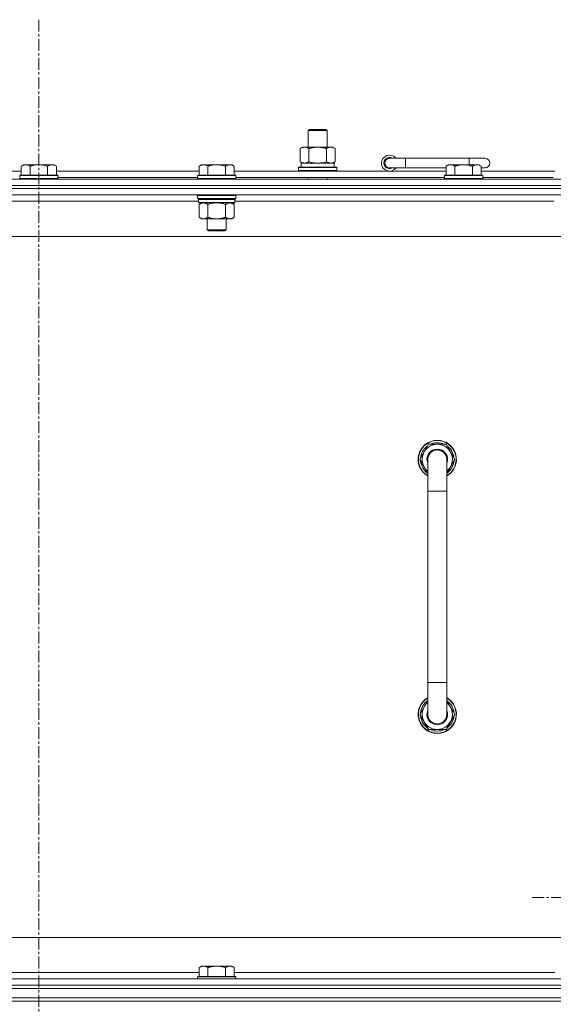
# Model space of a CAD drawing. Units: millimetres. Extents: x 0 to 30638, y -7 to 21000.
# Drawn here: x 23921 to 24256, y 16610 to 17228 of the extents above; entities that cross this region are included whole.
import ezdxf

# ---------------------------------------------------------------- set-up
doc = ezdxf.new("R2010")
doc.units = ezdxf.units.MM
doc.linetypes.add('K5LT_AXLED', pattern=[12, 7.5, -1.5, 1.5, -1.5])
doc.linetypes.add('K5LT_THIN', pattern=[0])
for name, color, linetype, true_color in [('OSI', 2, 'Continuous', 0xffff00), ('R', 1, 'Continuous', 0xff0000), ('WELDING', 7, 'Continuous', 0xffffff)]:
    doc.layers.add(name, color=color, linetype=linetype, true_color=true_color)

msp = doc.modelspace()

# ---------------------------------------------------------------- linework, layer by layer
at = {"layer": 'OSI', "color": 30, "linetype": 'K5LT_AXLED', "lineweight": 18, "true_color": 0xff8000}
for p, q in [((23932.99, 17227.79), (23932.99, 13969.79)), ((24357.99, 16676.79), (24241.74, 16676.79))]:
    msp.add_line(p, q, dxfattribs=at)
at = {"layer": 'R', "color": 7, "linetype": 'K5LT_THIN', "lineweight": 18}
for p, q in [((24101.99, 17158.21), (24102.99, 17158.79)), ((24101.99, 17158.21), (24113.99, 17158.21)), ((24101.99, 17147.79), (24101.99, 17158.21)), ((24102.99, 17158.79), (24112.99, 17158.79)), ((24113.99, 17158.21), (24112.99, 17158.79)), ((24113.99, 17147.79), (24113.99, 17158.21)), ((24097.02, 17146.94), (24098.49, 17147.79)), ((24097.02, 17138.64), (24097.02, 17146.94)), ((24098.49, 17147.79), (24107.99, 17147.79)), ((24102.5, 17138.64), (24102.5, 17146.94)), ((24107.99, 17147.79), (24117.49, 17147.79)), ((24113.47, 17138.64), (24113.47, 17146.94)), ((24118.96, 17146.94), (24117.49, 17147.79)), ((24118.96, 17138.64), (24118.96, 17146.94)), ((24097.02, 17138.64), (24098.49, 17137.79)), ((24097.49, 17137.79), (24118.23, 17137.79)), ((24097.49, 17135.29), (24097.49, 17137.79)), ((24118.96, 17138.64), (24117.49, 17137.79)), ((24118.44, 17137.79), (24118.23, 17137.79)), ((24118.44, 17137.79), (24118.36, 17136.41)), ((24162.99, 17140.79), (24152.99, 17140.79)), ((24162.99, 17134.79), (24162.99, 17140.79)), ((24202.99, 17140.79), (24162.99, 17140.79)), ((24212.99, 17140.79), (24202.99, 17140.79)), ((24202.99, 17136.79), (24202.99, 17140.79)), ((23832.39, 17132.79), (23921.99, 17132.79)), ((23923.46, 17136.79), (23921.99, 17135.79)), ((23921.99, 17130.29), (23921.99, 17135.79)), ((23923.46, 17136.79), (23924.74, 17136.79)), ((23924.74, 17136.79), (23932.99, 17136.79)), ((23927.49, 17130.29), (23927.49, 17135.79)), ((23932.99, 17136.79), (23941.24, 17136.79)), ((23938.49, 17130.29), (23938.49, 17135.79)), ((23941.24, 17136.79), (23942.51, 17136.79)), ((23942.51, 17136.79), (23943.99, 17135.79)), ((23943.99, 17130.29), (23943.99, 17135.79)), ((23943.99, 17132.79), (24033.59, 17132.79)), ((24035.06, 17136.79), (24033.59, 17135.79)), ((24033.59, 17130.29), (24033.59, 17135.79)), ((24035.06, 17136.79), (24036.34, 17136.79)), ((24036.34, 17136.79), (24044.59, 17136.79)), ((24039.09, 17130.29), (24039.09, 17135.79)), ((24044.59, 17136.79), (24052.84, 17136.79)), ((24050.09, 17130.29), (24050.09, 17135.79)), ((24052.84, 17136.79), (24054.11, 17136.79)), ((24054.11, 17136.79), (24055.59, 17135.79)), ((24055.59, 17130.29), (24055.59, 17135.79)), ((24055.59, 17132.79), (24188.49, 17132.79)), ((24095.99, 17134.99), (24096.16, 17135.29)), ((24095.99, 17133.09), (24095.99, 17134.99)), ((24095.99, 17134.99), (24119.99, 17134.99)), ((24095.99, 17133.09), (24096.16, 17132.79)), ((24095.99, 17133.09), (24119.99, 17133.09)), ((24096.16, 17135.29), (24119.81, 17135.29)), ((24119.99, 17134.99), (24119.81, 17135.29)), ((24119.99, 17133.09), (24119.81, 17132.79)), ((24119.99, 17133.09), (24119.99, 17134.99)), ((24162.99, 17134.79), (24152.99, 17134.79)), ((24188.49, 17134.79), (24162.99, 17134.79)), ((24189.96, 17136.79), (24188.49, 17135.79)), ((24188.49, 17130.29), (24188.49, 17135.79)), ((24189.96, 17136.79), (24191.24, 17136.79)), ((24191.24, 17136.79), (24199.49, 17136.79)), ((24193.99, 17130.29), (24193.99, 17135.79)), ((24199.49, 17136.79), (24207.74, 17136.79)), ((24204.99, 17130.29), (24204.99, 17135.79)), ((24207.74, 17136.79), (24209.01, 17136.79)), ((24209.01, 17136.79), (24210.49, 17135.79)), ((24210.49, 17130.29), (24210.49, 17135.79)), ((24212.99, 17134.79), (24210.49, 17134.79)), ((24210.49, 17132.79), (24256.79, 17132.79)), ((23270.99, 17127.79), (24594.99, 17127.79)), ((23921.29, 17130.29), (23920.99, 17129.99)), ((23920.99, 17128.09), (23920.99, 17129.99)), ((23920.99, 17129.99), (23932.99, 17129.99)), ((23920.99, 17128.09), (23921.29, 17127.79)), ((23920.99, 17128.09), (23932.99, 17128.09)), ((23921.29, 17130.29), (23932.99, 17130.29)), ((23932.99, 17130.29), (23944.69, 17130.29)), ((23932.99, 17129.99), (23944.99, 17129.99)), ((23932.99, 17128.09), (23944.99, 17128.09)), ((23944.69, 17130.29), (23944.99, 17129.99)), ((23944.99, 17128.09), (23944.69, 17127.79)), ((23944.99, 17128.09), (23944.99, 17129.99)), ((23944.99, 17128.79), (24032.59, 17128.79)), ((24032.89, 17130.29), (24032.59, 17129.99)), ((24032.59, 17128.09), (24032.59, 17129.99)), ((24032.59, 17129.99), (24044.59, 17129.99)), ((24032.59, 17128.09), (24032.89, 17127.79)), ((24032.59, 17128.09), (24044.59, 17128.09)), ((24032.89, 17130.29), (24044.59, 17130.29)), ((24044.59, 17130.29), (24056.29, 17130.29)), ((24044.59, 17129.99), (24056.59, 17129.99)), ((24044.59, 17128.09), (24056.59, 17128.09)), ((24056.29, 17130.29), (24056.59, 17129.99)), ((24056.59, 17128.09), (24056.29, 17127.79)), ((24056.59, 17128.09), (24056.59, 17129.99)), ((24056.59, 17128.79), (24187.49, 17128.79)), ((24101.99, 17127.79), (24101.99, 17128.79)), ((24113.99, 17127.79), (24113.99, 17128.79)), ((24187.79, 17130.29), (24187.49, 17129.99)), ((24187.49, 17128.09), (24187.49, 17129.99)), ((24187.49, 17129.99), (24199.49, 17129.99)), ((24187.49, 17128.09), (24187.79, 17127.79)), ((24187.49, 17128.09), (24199.49, 17128.09)), ((24187.79, 17130.29), (24199.49, 17130.29)), ((24199.49, 17130.29), (24211.19, 17130.29)), ((24199.49, 17129.99), (24211.49, 17129.99)), ((24199.49, 17128.09), (24211.49, 17128.09)), ((24211.19, 17130.29), (24211.49, 17129.99)), ((24211.49, 17128.09), (24211.19, 17127.79)), ((24211.49, 17128.09), (24211.49, 17129.99)), ((24211.49, 17128.79), (24255.79, 17128.79)), ((23270.99, 17123.79), (24594.99, 17123.79)), ((24594.99, 17123.79), (23270.99, 17123.79)), ((24594.99, 17121.79), (23270.99, 17121.79)), ((24594.99, 17121.79), (23270.99, 17121.79)), ((24594.99, 17117.79), (23270.99, 17117.79)), ((24033.19, 17113.79), (23832.79, 17113.79)), ((24032.89, 17117.79), (24032.59, 17117.49)), ((24032.59, 17115.59), (24032.59, 17117.49)), ((24032.59, 17117.49), (24044.59, 17117.49)), ((24032.59, 17115.59), (24032.89, 17115.29)), ((24032.59, 17115.59), (24044.59, 17115.59)), ((24032.89, 17115.29), (24044.59, 17115.29)), ((24033.49, 17115.29), (24033.19, 17114.99)), ((24033.19, 17113.09), (24033.19, 17114.99)), ((24033.19, 17114.99), (24055.99, 17114.99)), ((24033.19, 17113.09), (24033.49, 17112.79)), ((24033.19, 17113.09), (24055.99, 17113.09)), ((24033.49, 17112.79), (24055.69, 17112.79)), ((24035.06, 17112.79), (24033.59, 17111.79)), ((24044.59, 17117.49), (24056.59, 17117.49)), ((24044.59, 17115.59), (24056.59, 17115.59)), ((24044.59, 17115.29), (24056.29, 17115.29)), ((24054.11, 17112.79), (24055.59, 17111.79)), ((24055.69, 17115.29), (24055.99, 17114.99)), ((24055.99, 17113.09), (24055.69, 17112.79)), ((24055.99, 17113.09), (24055.99, 17114.99)), ((24256.39, 17113.79), (24055.99, 17113.79)), ((24056.29, 17117.79), (24056.59, 17117.49)), ((24056.59, 17115.59), (24056.29, 17115.29)), ((24056.59, 17115.59), (24056.59, 17117.49)), ((24033.59, 17111.79), (24033.59, 17103.79)), ((24039.09, 17111.79), (24039.09, 17103.79)), ((24050.09, 17111.79), (24050.09, 17103.79)), ((24055.59, 17111.79), (24055.59, 17103.79)), ((24035.06, 17102.79), (24033.59, 17103.79)), ((24036.34, 17102.79), (24035.06, 17102.79)), ((24044.59, 17102.79), (24036.34, 17102.79)), ((24038.59, 17095.86), (24038.59, 17102.79)), ((24052.84, 17102.79), (24044.59, 17102.79)), ((24050.59, 17095.86), (24050.59, 17102.79)), ((24054.11, 17102.79), (24052.84, 17102.79)), ((24054.11, 17102.79), (24055.59, 17103.79)), ((24039.59, 17095.29), (24038.59, 17095.86)), ((24038.59, 17095.86), (24044.59, 17095.86)), ((24039.59, 17095.29), (24044.59, 17095.29)), ((24044.59, 17095.86), (24050.59, 17095.86)), ((24044.59, 17095.29), (24049.59, 17095.29)), ((24049.59, 17095.29), (24050.59, 17095.86)), ((24547.99, 17091.79), (23317.99, 17091.79)), ((24172.02, 16951.79), (24177.5, 16961.29)), ((24177.5, 16961.29), (24182.99, 16961.29)), ((24182.99, 16961.29), (24188.47, 16961.29)), ((24188.47, 16961.29), (24193.96, 16951.79)), ((24176.99, 16943.18), (24172.02, 16951.79)), ((24172.67, 16952.92), (24172.55, 16952.92)), ((24173.34, 16954.09), (24172.74, 16954.09)), ((24176.99, 16931.79), (24176.99, 16951.79)), ((24188.99, 16951.79), (24188.99, 16931.79)), ((24193.96, 16951.79), (24188.99, 16943.18)), ((24172.54, 16950.78), (24172.6, 16950.78)), ((24176.99, 16931.79), (24176.99, 16811.79)), ((24188.99, 16931.79), (24176.99, 16931.79)), ((24188.99, 16931.79), (24188.99, 16811.79)), ((24176.99, 16791.79), (24176.99, 16811.79)), ((24188.99, 16811.79), (24176.99, 16811.79)), ((24188.99, 16791.79), (24188.99, 16811.79)), ((24176.99, 16800.4), (24172.02, 16791.79)), ((24193.96, 16791.79), (24188.99, 16800.4)), ((24172.02, 16791.79), (24177.5, 16782.29)), ((24172.54, 16792.8), (24172.6, 16792.8)), ((24188.47, 16782.29), (24193.96, 16791.79)), ((24172.67, 16790.66), (24172.55, 16790.66)), ((24173.34, 16789.49), (24172.74, 16789.49)), ((24177.5, 16782.29), (24182.99, 16782.29)), ((24182.99, 16782.29), (24188.47, 16782.29)), ((23542.99, 16651.79), (24337.99, 16651.79)), ((24035.06, 16633.79), (24033.59, 16632.79)), ((24033.59, 16627.29), (24033.59, 16632.79)), ((24035.06, 16633.79), (24036.34, 16633.79)), ((24036.34, 16633.79), (24044.59, 16633.79)), ((24039.09, 16627.29), (24039.09, 16632.79)), ((24044.59, 16633.79), (24052.84, 16633.79)), ((24050.09, 16627.29), (24050.09, 16632.79)), ((24052.84, 16633.79), (24054.11, 16633.79)), ((24054.11, 16633.79), (24055.59, 16632.79)), ((24055.59, 16627.29), (24055.59, 16632.79)), ((23270.99, 16625.79), (24594.99, 16625.79)), ((23832.39, 16629.79), (24033.59, 16629.79)), ((24032.89, 16627.29), (24032.59, 16626.99)), ((24032.59, 16625.79), (24032.59, 16626.99)), ((24032.59, 16626.99), (24044.59, 16626.99)), ((24032.89, 16627.29), (24044.59, 16627.29)), ((24044.59, 16627.29), (24056.29, 16627.29)), ((24044.59, 16626.99), (24056.59, 16626.99)), ((24055.59, 16629.79), (24256.79, 16629.79)), ((24056.29, 16627.29), (24056.59, 16626.99)), ((24056.59, 16625.79), (24056.59, 16626.99)), ((24594.99, 16621.79), (23270.99, 16621.79)), ((23270.99, 16621.79), (24594.99, 16621.79)), ((24594.99, 16619.79), (23270.99, 16619.79)), ((23270.99, 16619.79), (24594.99, 16619.79)), ((23270.99, 16613.79), (24594.99, 16613.79)), ((24594.99, 16613.79), (23270.99, 16613.79)), ((24594.99, 16611.79), (23270.99, 16611.79)), ((24594.99, 16611.79), (23270.99, 16611.79))]:
    msp.add_line(p, q, dxfattribs=at)
for centre, radius, start, end in [((24152.99, 17137.79), 5, 36.8699, 323.1301), ((24152.99, 17137.79), 3.5, 58.99728, 301.00272), ((24152.99, 17137.79), 3, 90, 270), ((24212.99, 17137.79), 3, 270, 90), ((24182.99, 16951.79), 12, 90, 240), ((24182.99, 16951.79), 11.83, 90, 239.51435), ((24182.99, 16951.79), 10.5, 124.79123, 167.35895), ((24182.99, 16951.79), 9.5, 90, 230.83329), ((24182.99, 16951.79), 6.5, 90, 202.61986), ((24182.99, 16951.79), 10.5, 64.79123, 115.20877), ((24182.99, 16951.79), 12, 300, 90), ((24182.99, 16951.79), 11.83, 300.48565, 90), ((24182.99, 16951.79), 9.5, 309.16671, 90), ((24182.99, 16951.79), 6.5, 337.38014, 90), ((24182.99, 16951.79), 10.5, 4.79123, 55.20877), ((24182.99, 16951.79), 10.5, 167.35895, 173.81052), ((24182.99, 16951.79), 6, 0, 180), ((24182.99, 16951.79), 6, 178.20755, 180.00037), ((24182.99, 16951.79), 6, 359.99503, 0), ((24182.99, 16951.79), 10.5, 185.53239, 235.1501), ((24182.99, 16951.79), 10.5, 304.8499, 355.20877), ((24182.99, 16791.79), 12, 120, 270), ((24182.99, 16791.79), 11.83, 120.48565, 270), ((24182.99, 16791.79), 10.5, 124.8499, 174.46761), ((24182.99, 16791.79), 9.5, 129.16671, 270), ((24182.99, 16791.79), 12, 270, 60), ((24182.99, 16791.79), 11.83, 270, 59.51435), ((24182.99, 16791.79), 9.5, 270, 50.83329), ((24182.99, 16791.79), 10.5, 4.79123, 55.1501), ((24182.99, 16791.79), 6.5, 157.38014, 270), ((24182.99, 16791.79), 6, 179.99985, 0), ((24182.99, 16791.79), 6, 179.99985, 180.00017), ((24182.99, 16791.79), 6.5, 270, 22.61986), ((24182.99, 16791.79), 6, 0, 0.00017), ((24182.99, 16791.79), 6, 0, 0.00017), ((24182.99, 16791.79), 10.5, 186.18948, 192.64105), ((24182.99, 16791.79), 10.5, 192.64105, 235.20877), ((24182.99, 16791.79), 10.5, 304.79123, 355.20877), ((24182.99, 16791.79), 10.5, 244.79123, 295.20877)]:
    msp.add_arc(centre, radius, start, end, dxfattribs=at)
msp.add_ellipse((24107.99, 17132.86), major_axis=(0, 22.52), ratio=0.466308, start_param=-1.46277, end_param=-1.350168, dxfattribs=at)
at = {"layer": 'WELDING', "color": 7, "linetype": 'K5LT_THIN', "lineweight": 18}
for p, q in [((24102.5, 17138.64), (24104.3, 17138.19)), ((24104.3, 17138.19), (24106.13, 17137.89)), ((24106.13, 17137.89), (24107.99, 17137.79)), ((24107.99, 17137.79), (24109.84, 17137.89)), ((24109.84, 17137.89), (24111.67, 17138.19)), ((24111.67, 17138.19), (24113.47, 17138.64)), ((24040.88, 17112.32), (24042.72, 17112.66)), ((24042.72, 17112.66), (24044.59, 17112.79)), ((24044.59, 17112.79), (24046.45, 17112.66)), ((24046.45, 17112.66), (24048.29, 17112.32)), ((24039.09, 17111.79), (24040.88, 17112.32)), ((24048.29, 17112.32), (24050.09, 17111.79)), ((24176.99, 16951.79), (24176.99, 16951.79))]:
    msp.add_line(p, q, dxfattribs=at)
for points, knots in [([(24102.5, 17146.94), (24102.18, 17147.13), (24101.71, 17147.36), (24101.13, 17147.57), (24100.79, 17147.66), (24100.49, 17147.73), (24100.15, 17147.77), (24099.79, 17147.79), (24099.44, 17147.78), (24099.13, 17147.74), (24098.79, 17147.68), (24098.35, 17147.56), (24097.74, 17147.33), (24097.27, 17147.09), (24097.02, 17146.94)], [0, 0, 0, 0, 2.72415, 3.912285, 4.716446, 5.530362, 6.353984, 7.500189, 8.40607, 9.211142, 9.998759, 11.128707, 12.847273, 15, 15, 15, 15]), ([(24107.99, 17147.79), (24107.81, 17147.79), (24107.44, 17147.78), (24106.89, 17147.75), (24106.33, 17147.71), (24105.85, 17147.65), (24105.49, 17147.6), (24105.26, 17147.57), (24105.08, 17147.54), (24104.91, 17147.51), (24104.74, 17147.48), (24104.57, 17147.44), (24104.37, 17147.4), (24104.16, 17147.36), (24103.84, 17147.29), (24103.52, 17147.21), (24103.21, 17147.13), (24102.97, 17147.07), (24102.74, 17147.01), (24102.58, 17146.96), (24102.5, 17146.94)], [0, 0, 0, 0, 0.426692, 0.853385, 1.280077, 1.70677, 1.976977, 2.112081, 2.247185, 2.382289, 2.517392, 2.652496, 2.7876, 2.975699, 3.163798, 3.539996, 3.728096, 3.916195, 4.104294, 4.292393, 4.292393, 4.292393, 4.292393]), ([(24113.47, 17146.94), (24113.41, 17146.96), (24113.29, 17146.99), (24113.1, 17147.04), (24112.92, 17147.09), (24112.67, 17147.16), (24112.36, 17147.23), (24112.02, 17147.31), (24111.72, 17147.38), (24111.44, 17147.44), (24111.21, 17147.48), (24111.02, 17147.51), (24110.81, 17147.55), (24110.53, 17147.6), (24110.16, 17147.65), (24109.8, 17147.69), (24109.31, 17147.74), (24108.83, 17147.77), (24108.35, 17147.78), (24108.11, 17147.79), (24107.99, 17147.79)], [0, 0, 0, 0, 0.14736, 0.294719, 0.442079, 0.589439, 0.884158, 1.178877, 1.396237, 1.613598, 1.830958, 1.939638, 2.048318, 2.328827, 2.609337, 2.889846, 3.170356, 3.731374, 4.011884, 4.292393, 4.292393, 4.292393, 4.292393]), ([(24118.96, 17146.94), (24118.63, 17147.13), (24118.16, 17147.36), (24117.59, 17147.57), (24117.24, 17147.66), (24116.94, 17147.73), (24116.6, 17147.77), (24116.24, 17147.79), (24115.89, 17147.78), (24115.58, 17147.74), (24115.25, 17147.68), (24114.8, 17147.56), (24114.19, 17147.33), (24113.73, 17147.09), (24113.47, 17146.94)], [0, 0, 0, 0, 2.72415, 3.912285, 4.716446, 5.530362, 6.353984, 7.500189, 8.40607, 9.211142, 9.998759, 11.128707, 12.847273, 15, 15, 15, 15]), ([(24097.02, 17138.64), (24097.3, 17138.47), (24097.74, 17138.25), (24098.3, 17138.03), (24098.69, 17137.92), (24099.04, 17137.84), (24099.4, 17137.8), (24099.64, 17137.79), (24099.76, 17137.79)], [0, 0, 0, 0, 2.905563, 4.375924, 5.511195, 6.679161, 7.850161, 9, 9, 9, 9]), ([(24099.76, 17137.79), (24099.88, 17137.79), (24100.13, 17137.8), (24100.5, 17137.85), (24100.87, 17137.93), (24101.33, 17138.07), (24101.88, 17138.29), (24102.3, 17138.52), (24102.5, 17138.64)], [0, 0, 0, 0, 1.192024, 2.404251, 3.60809, 4.765234, 6.955738, 9, 9, 9, 9]), ([(24113.47, 17138.64), (24113.76, 17138.47), (24114.2, 17138.25), (24114.76, 17138.03), (24115.14, 17137.92), (24115.5, 17137.84), (24115.86, 17137.8), (24116.1, 17137.79), (24116.21, 17137.79)], [0, 0, 0, 0, 2.905563, 4.375924, 5.511195, 6.679161, 7.850161, 9, 9, 9, 9]), ([(24116.21, 17137.79), (24116.34, 17137.79), (24116.59, 17137.8), (24116.96, 17137.85), (24117.33, 17137.93), (24117.79, 17138.07), (24118.33, 17138.29), (24118.75, 17138.52), (24118.96, 17138.64)], [0, 0, 0, 0, 1.192024, 2.404251, 3.60809, 4.765234, 6.955738, 9, 9, 9, 9]), ([(23921.99, 17135.79), (23922.17, 17135.91), (23922.45, 17136.09), (23922.92, 17136.34), (23923.33, 17136.52), (23923.8, 17136.67), (23924.19, 17136.75), (23924.51, 17136.78), (23924.68, 17136.79), (23924.74, 17136.79)], [0, 0, 0, 0, 2.066603, 3.173746, 5.147824, 6.604769, 8.158967, 9.382212, 10, 10, 10, 10]), ([(23924.74, 17136.79), (23924.86, 17136.79), (23925.11, 17136.77), (23925.51, 17136.71), (23925.95, 17136.59), (23926.37, 17136.42), (23926.89, 17136.17), (23927.25, 17135.95), (23927.49, 17135.79)], [0, 0, 0, 0, 1.223859, 2.39982, 3.845706, 5.448847, 6.557806, 9, 9, 9, 9]), ([(23927.49, 17135.79), (23927.57, 17135.81), (23927.78, 17135.89), (23928.23, 17136.03), (23929, 17136.25), (23929.87, 17136.46), (23930.71, 17136.61), (23931.43, 17136.71), (23932.19, 17136.77), (23932.72, 17136.79), (23932.99, 17136.79)], [0, 0, 0, 0, 1.170005, 3.120015, 6.630031, 12.279253, 15.436318, 18.593383, 22.296691, 26, 26, 26, 26]), ([(23932.99, 17136.79), (23933.24, 17136.79), (23933.75, 17136.77), (23934.46, 17136.72), (23935.12, 17136.63), (23935.98, 17136.49), (23936.87, 17136.28), (23937.78, 17136.02), (23938.25, 17135.87), (23938.49, 17135.79)], [0, 0, 0, 0, 3.52154, 7.04308, 9.904366, 12.765651, 19.140348, 22.570174, 26, 26, 26, 26]), ([(23938.49, 17135.79), (23938.67, 17135.91), (23938.95, 17136.09), (23939.42, 17136.34), (23939.83, 17136.52), (23940.3, 17136.67), (23940.69, 17136.75), (23941.01, 17136.78), (23941.18, 17136.79), (23941.24, 17136.79)], [0, 0, 0, 0, 2.066603, 3.173746, 5.147824, 6.604769, 8.158967, 9.382212, 10, 10, 10, 10]), ([(23941.24, 17136.79), (23941.36, 17136.79), (23941.61, 17136.77), (23942.01, 17136.71), (23942.45, 17136.59), (23942.87, 17136.42), (23943.39, 17136.17), (23943.75, 17135.95), (23943.99, 17135.79)], [0, 0, 0, 0, 1.223859, 2.39982, 3.845706, 5.448847, 6.557806, 9, 9, 9, 9]), ([(24033.59, 17135.79), (24033.77, 17135.91), (24034.05, 17136.09), (24034.52, 17136.34), (24034.93, 17136.52), (24035.4, 17136.67), (24035.79, 17136.75), (24036.11, 17136.78), (24036.28, 17136.79), (24036.34, 17136.79)], [0, 0, 0, 0, 2.066603, 3.173746, 5.147824, 6.604769, 8.158967, 9.382212, 10, 10, 10, 10]), ([(24036.34, 17136.79), (24036.46, 17136.79), (24036.71, 17136.77), (24037.11, 17136.71), (24037.55, 17136.59), (24037.97, 17136.42), (24038.49, 17136.17), (24038.85, 17135.95), (24039.09, 17135.79)], [0, 0, 0, 0, 1.223859, 2.39982, 3.845706, 5.448847, 6.557806, 9, 9, 9, 9]), ([(24039.09, 17135.79), (24039.17, 17135.81), (24039.38, 17135.89), (24039.83, 17136.03), (24040.6, 17136.25), (24041.47, 17136.46), (24042.31, 17136.61), (24043.03, 17136.71), (24043.79, 17136.77), (24044.32, 17136.79), (24044.59, 17136.79)], [0, 0, 0, 0, 1.170005, 3.120015, 6.630031, 12.279253, 15.436318, 18.593383, 22.296691, 26, 26, 26, 26]), ([(24044.59, 17136.79), (24044.84, 17136.79), (24045.35, 17136.77), (24046.06, 17136.72), (24046.72, 17136.63), (24047.58, 17136.49), (24048.47, 17136.28), (24049.38, 17136.02), (24049.85, 17135.87), (24050.09, 17135.79)], [0, 0, 0, 0, 3.52154, 7.04308, 9.904366, 12.765651, 19.140348, 22.570174, 26, 26, 26, 26]), ([(24050.09, 17135.79), (24050.27, 17135.91), (24050.55, 17136.09), (24051.02, 17136.34), (24051.43, 17136.52), (24051.9, 17136.67), (24052.29, 17136.75), (24052.61, 17136.78), (24052.78, 17136.79), (24052.84, 17136.79)], [0, 0, 0, 0, 2.066603, 3.173746, 5.147824, 6.604769, 8.158967, 9.382212, 10, 10, 10, 10]), ([(24052.84, 17136.79), (24052.96, 17136.79), (24053.21, 17136.77), (24053.61, 17136.71), (24054.05, 17136.59), (24054.47, 17136.42), (24054.99, 17136.17), (24055.35, 17135.95), (24055.59, 17135.79)], [0, 0, 0, 0, 1.223859, 2.39982, 3.845706, 5.448847, 6.557806, 9, 9, 9, 9]), ([(24188.49, 17135.79), (24188.67, 17135.91), (24188.95, 17136.09), (24189.42, 17136.34), (24189.83, 17136.52), (24190.3, 17136.67), (24190.69, 17136.75), (24191.01, 17136.78), (24191.18, 17136.79), (24191.24, 17136.79)], [0, 0, 0, 0, 2.066603, 3.173746, 5.147824, 6.604769, 8.158967, 9.382212, 10, 10, 10, 10]), ([(24191.24, 17136.79), (24191.36, 17136.79), (24191.61, 17136.77), (24192.01, 17136.71), (24192.45, 17136.59), (24192.87, 17136.42), (24193.39, 17136.17), (24193.75, 17135.95), (24193.99, 17135.79)], [0, 0, 0, 0, 1.223859, 2.39982, 3.845706, 5.448847, 6.557806, 9, 9, 9, 9]), ([(24193.99, 17135.79), (24194.07, 17135.81), (24194.28, 17135.89), (24194.73, 17136.03), (24195.5, 17136.25), (24196.37, 17136.46), (24197.21, 17136.61), (24197.93, 17136.71), (24198.69, 17136.77), (24199.22, 17136.79), (24199.49, 17136.79)], [0, 0, 0, 0, 1.170005, 3.120015, 6.630031, 12.279253, 15.436318, 18.593383, 22.296691, 26, 26, 26, 26]), ([(24199.49, 17136.79), (24199.74, 17136.79), (24200.25, 17136.77), (24200.96, 17136.72), (24201.62, 17136.63), (24202.48, 17136.49), (24203.37, 17136.28), (24204.28, 17136.02), (24204.75, 17135.87), (24204.99, 17135.79)], [0, 0, 0, 0, 3.52154, 7.04308, 9.904366, 12.765651, 19.140348, 22.570174, 26, 26, 26, 26]), ([(24204.99, 17135.79), (24205.17, 17135.91), (24205.45, 17136.09), (24205.92, 17136.34), (24206.33, 17136.52), (24206.8, 17136.67), (24207.19, 17136.75), (24207.51, 17136.78), (24207.68, 17136.79), (24207.74, 17136.79)], [0, 0, 0, 0, 2.066603, 3.173746, 5.147824, 6.604769, 8.158967, 9.382212, 10, 10, 10, 10]), ([(24207.74, 17136.79), (24207.86, 17136.79), (24208.11, 17136.77), (24208.51, 17136.71), (24208.95, 17136.59), (24209.37, 17136.42), (24209.89, 17136.17), (24210.25, 17135.95), (24210.49, 17135.79)], [0, 0, 0, 0, 1.223859, 2.39982, 3.845706, 5.448847, 6.557806, 9, 9, 9, 9]), ([(24033.59, 17111.79), (24033.77, 17111.91), (24034.05, 17112.09), (24034.52, 17112.34), (24034.93, 17112.52), (24035.4, 17112.67), (24035.79, 17112.75), (24036.11, 17112.78), (24036.28, 17112.79), (24036.34, 17112.79)], [0, 0, 0, 0, 2.066603, 3.173746, 5.147824, 6.604769, 8.158967, 9.382212, 10, 10, 10, 10]), ([(24036.34, 17112.79), (24036.46, 17112.79), (24036.71, 17112.77), (24037.11, 17112.71), (24037.55, 17112.59), (24037.97, 17112.42), (24038.49, 17112.17), (24038.85, 17111.95), (24039.09, 17111.79)], [0, 0, 0, 0, 1.223859, 2.39982, 3.845706, 5.448847, 6.557806, 9, 9, 9, 9]), ([(24050.09, 17111.79), (24050.27, 17111.91), (24050.55, 17112.09), (24051.02, 17112.34), (24051.43, 17112.52), (24051.9, 17112.67), (24052.29, 17112.75), (24052.61, 17112.78), (24052.78, 17112.79), (24052.84, 17112.79)], [0, 0, 0, 0, 2.066603, 3.173746, 5.147824, 6.604769, 8.158967, 9.382212, 10, 10, 10, 10]), ([(24052.84, 17112.79), (24052.96, 17112.79), (24053.21, 17112.77), (24053.61, 17112.71), (24054.05, 17112.59), (24054.47, 17112.42), (24054.99, 17112.17), (24055.35, 17111.95), (24055.59, 17111.79)], [0, 0, 0, 0, 1.223859, 2.39982, 3.845706, 5.448847, 6.557806, 9, 9, 9, 9]), ([(24036.34, 17102.79), (24036.21, 17102.79), (24035.96, 17102.8), (24035.56, 17102.87), (24035.13, 17102.98), (24034.7, 17103.15), (24034.18, 17103.41), (24033.83, 17103.62), (24033.59, 17103.79)], [0, 0, 0, 0, 1.223859, 2.39982, 3.845706, 5.448847, 6.557806, 9, 9, 9, 9]), ([(24039.09, 17103.79), (24038.9, 17103.66), (24038.62, 17103.49), (24038.16, 17103.24), (24037.74, 17103.05), (24037.28, 17102.9), (24036.88, 17102.82), (24036.57, 17102.79), (24036.4, 17102.79), (24036.34, 17102.79)], [0, 0, 0, 0, 2.066603, 3.173746, 5.147824, 6.604769, 8.158967, 9.382212, 10, 10, 10, 10]), ([(24044.59, 17102.79), (24044.45, 17102.79), (24044.17, 17102.79), (24043.76, 17102.81), (24043.35, 17102.84), (24042.81, 17102.89), (24042.15, 17102.99), (24041.22, 17103.17), (24040.38, 17103.38), (24039.63, 17103.61), (24039.27, 17103.73), (24039.09, 17103.79)], [0, 0, 0, 0, 1.619608, 3.239216, 4.858824, 6.478431, 9.606212, 12.733992, 17.553195, 19.776598, 22, 22, 22, 22]), ([(24050.09, 17103.79), (24049.97, 17103.75), (24049.67, 17103.65), (24049.08, 17103.47), (24048.26, 17103.24), (24047.4, 17103.06), (24046.6, 17102.93), (24046.05, 17102.86), (24045.6, 17102.82), (24045.26, 17102.8), (24044.92, 17102.79), (24044.7, 17102.79), (24044.59, 17102.79)], [0, 0, 0, 0, 1.445393, 3.758023, 7.226967, 11.441055, 14.080791, 16.720528, 18.040396, 19.360264, 20.680132, 22, 22, 22, 22]), ([(24052.84, 17102.79), (24052.71, 17102.79), (24052.46, 17102.8), (24052.06, 17102.87), (24051.63, 17102.98), (24051.2, 17103.15), (24050.68, 17103.41), (24050.33, 17103.62), (24050.09, 17103.79)], [0, 0, 0, 0, 1.223859, 2.39982, 3.845706, 5.448847, 6.557806, 9, 9, 9, 9]), ([(24055.59, 17103.79), (24055.4, 17103.66), (24055.12, 17103.49), (24054.66, 17103.24), (24054.24, 17103.05), (24053.78, 17102.9), (24053.38, 17102.82), (24053.07, 17102.79), (24052.9, 17102.79), (24052.84, 17102.79)], [0, 0, 0, 0, 2.066603, 3.173746, 5.147824, 6.604769, 8.158967, 9.382212, 10, 10, 10, 10]), ([(24188.99, 16951.79), (24188.99, 16951.79), (24188.99, 16951.79), (24188.99, 16951.79), (24188.99, 16951.79), (24188.99, 16951.81), (24188.99, 16951.84), (24188.99, 16951.9), (24188.99, 16951.94), (24188.98, 16952.04), (24188.98, 16952.11), (24188.97, 16952.32), (24188.95, 16952.46), (24188.9, 16952.84), (24188.85, 16953.09), (24188.72, 16953.57), (24188.64, 16953.81), (24188.45, 16954.28), (24188.34, 16954.51), (24188.1, 16954.94), (24187.96, 16955.16), (24187.66, 16955.56), (24187.5, 16955.75), (24187.15, 16956.12), (24186.97, 16956.29), (24186.58, 16956.6), (24186.37, 16956.75), (24185.94, 16957.01), (24185.72, 16957.13), (24185.27, 16957.34), (24185.03, 16957.43), (24184.69, 16957.54), (24184.59, 16957.57), (24184.49, 16957.6), (24184.49, 16957.6), (24184.49, 16957.6), (24184.48, 16957.6), (24184.48, 16957.6), (24184.48, 16957.6), (24184.34, 16957.63), (24184.2, 16957.67), (24183.81, 16957.74), (24183.56, 16957.77), (24183.06, 16957.79), (24182.81, 16957.79), (24182.31, 16957.75), (24182.06, 16957.72), (24181.56, 16957.62), (24181.32, 16957.56), (24180.84, 16957.4), (24180.61, 16957.3), (24180.16, 16957.08), (24179.94, 16956.96), (24179.52, 16956.69), (24179.31, 16956.54), (24178.93, 16956.21), (24178.75, 16956.04), (24178.41, 16955.67), (24178.25, 16955.48), (24177.96, 16955.07), (24177.82, 16954.85), (24177.58, 16954.41), (24177.48, 16954.18), (24177.32, 16953.77), (24177.27, 16953.58), (24177.19, 16953.34), (24177.18, 16953.28), (24177.1, 16952.98), (24177.06, 16952.74), (24177, 16952.25), (24176.99, 16952), (24176.99, 16951.79), (24176.99, 16951.79), (24176.99, 16951.79), (24176.99, 16951.79), (24176.99, 16951.79)], [0, 0, 0, 0, 0.000208, 0.000208, 0.00036, 0.00036, 0.098937, 0.098937, 0.247343, 0.247343, 0.527664, 0.527664, 1.071818, 1.071818, 2.073851, 2.073851, 3.074927, 3.074927, 4.074405, 4.074405, 5.074127, 5.074127, 6.073892, 6.073892, 7.073658, 7.073658, 8.073423, 8.073423, 9.073188, 9.073188, 10.072954, 10.072954, 10.482029, 10.482029, 10.482162, 10.482162, 10.502069, 10.502069, 10.50211, 10.50211, 11.072719, 11.072719, 12.072484, 12.072484, 13.07225, 13.07225, 14.072015, 14.072015, 15.07178, 15.07178, 16.071546, 16.071546, 17.071311, 17.071311, 18.071076, 18.071076, 19.070841, 19.070841, 20.070607, 20.070607, 21.070372, 21.070372, 22.070137, 22.070137, 22.833022, 22.833022, 23.069903, 23.069903, 24.069143, 24.069143, 24.99845, 24.99845, 24.999225, 24.999225, 25, 25, 25, 25]), ([(24033.59, 16632.79), (24033.77, 16632.91), (24034.05, 16633.09), (24034.52, 16633.34), (24034.93, 16633.52), (24035.4, 16633.67), (24035.79, 16633.75), (24036.11, 16633.78), (24036.28, 16633.79), (24036.34, 16633.79)], [0, 0, 0, 0, 2.066603, 3.173746, 5.147824, 6.604769, 8.158967, 9.382212, 10, 10, 10, 10]), ([(24036.34, 16633.79), (24036.46, 16633.79), (24036.71, 16633.77), (24037.11, 16633.71), (24037.55, 16633.59), (24037.97, 16633.42), (24038.49, 16633.17), (24038.85, 16632.95), (24039.09, 16632.79)], [0, 0, 0, 0, 1.223859, 2.39982, 3.845706, 5.448847, 6.557806, 9, 9, 9, 9]), ([(24039.09, 16632.79), (24039.17, 16632.81), (24039.38, 16632.89), (24039.83, 16633.03), (24040.6, 16633.25), (24041.47, 16633.46), (24042.31, 16633.61), (24043.03, 16633.71), (24043.79, 16633.77), (24044.32, 16633.79), (24044.59, 16633.79)], [0, 0, 0, 0, 1.170005, 3.120015, 6.630031, 12.279253, 15.436318, 18.593383, 22.296691, 26, 26, 26, 26]), ([(24044.59, 16633.79), (24044.84, 16633.79), (24045.35, 16633.77), (24046.06, 16633.72), (24046.72, 16633.63), (24047.58, 16633.49), (24048.47, 16633.28), (24049.38, 16633.02), (24049.85, 16632.87), (24050.09, 16632.79)], [0, 0, 0, 0, 3.52154, 7.04308, 9.904366, 12.765651, 19.140348, 22.570174, 26, 26, 26, 26]), ([(24050.09, 16632.79), (24050.27, 16632.91), (24050.55, 16633.09), (24051.02, 16633.34), (24051.43, 16633.52), (24051.9, 16633.67), (24052.29, 16633.75), (24052.61, 16633.78), (24052.78, 16633.79), (24052.84, 16633.79)], [0, 0, 0, 0, 2.066603, 3.173746, 5.147824, 6.604769, 8.158967, 9.382212, 10, 10, 10, 10]), ([(24052.84, 16633.79), (24052.96, 16633.79), (24053.21, 16633.77), (24053.61, 16633.71), (24054.05, 16633.59), (24054.47, 16633.42), (24054.99, 16633.17), (24055.35, 16632.95), (24055.59, 16632.79)], [0, 0, 0, 0, 1.223859, 2.39982, 3.845706, 5.448847, 6.557806, 9, 9, 9, 9])]:
    msp.add_open_spline(points, degree=3, knots=knots, dxfattribs=at)

doc.saveas('drawing.dxf')
